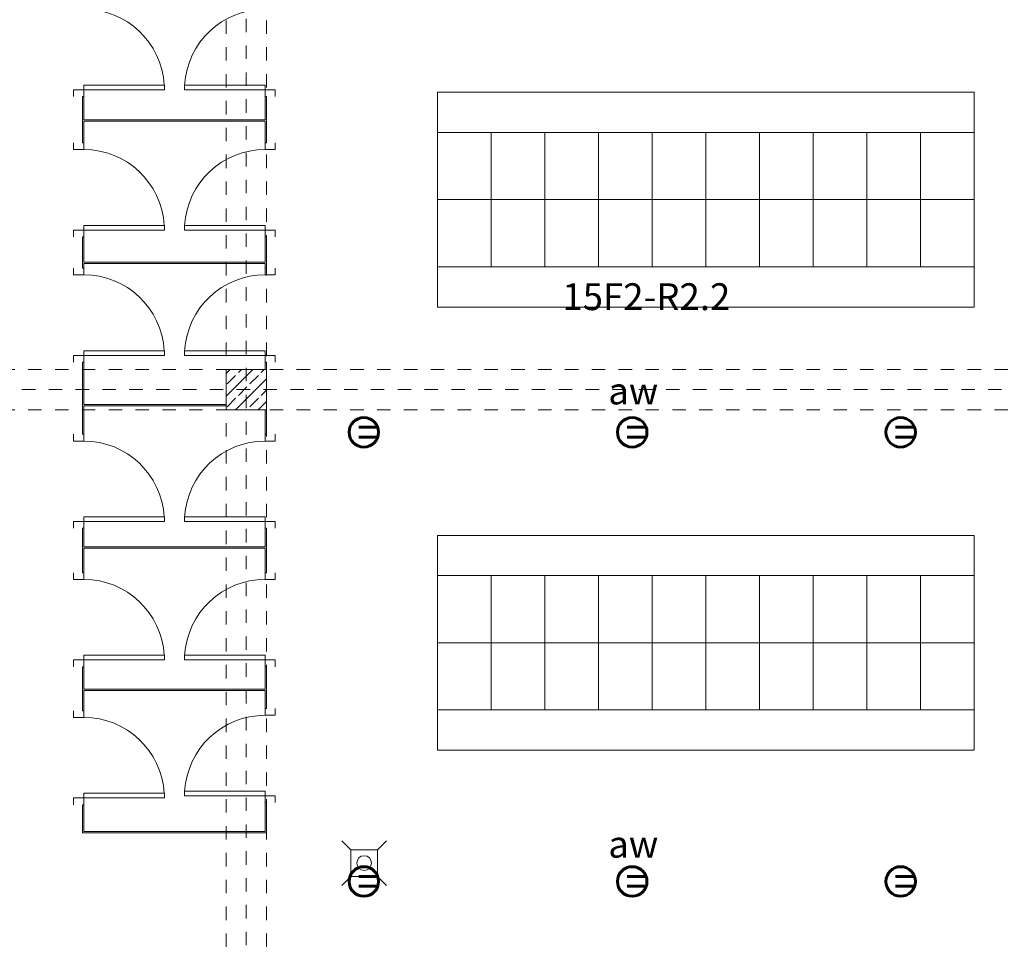
# Model space of a CAD drawing. Extents: x 164.3 to 245.1, y -72.3 to -14.6.
# Drawn here: x 206.9 to 214.2, y -65.3 to -58.4 of the extents above; entities that cross this region are included whole.
import ezdxf

# ---------------------------------------------------------------- set-up
doc = ezdxf.new("R2010")
doc.units = 0
doc.header["$MEASUREMENT"] = 0
doc.linetypes.add('DASHEAD 3', pattern=[0.1, 0.05, -0.05])
doc.linetypes.add('PUNKTOWA2', pattern=[0.249721, 0.088194, -0.052917, 0.020416, -0.052917, 0.035278, 0])
for name, color, linetype, lineweight in [('_KA_kratki_Pen_No__24', 7, 'Continuous', 18), ('_KS_piony_Pen_No__234', 7, 'Continuous', 18), ('niecka_Pen_No__1', 7, 'Continuous', 13), ('SCIANY_Pen_No__4', 7, 'Continuous', 13), ('WYMIAROWANIE_Pen_No__20', 20, 'Continuous', 60), ('zje_d_alnia_Pen_No__20', 20, 'Continuous', 60)]:
    doc.layers.add(name, color=color, linetype=linetype, lineweight=lineweight)
for name, color, linetype in [('_s3upy', 7, 'Continuous'), ('obrys budynków', 7, 'Continuous'), ('SCIANY', 7, 'Continuous')]:
    doc.layers.add(name, color=color, linetype=linetype)
for name, color, linetype, lineweight, true_color in [('_s3upy_Pen_No__140', 7, 'Continuous', 13, 0x8db3cd), ('_s3upy_Pen_No__2', 7, 'Continuous', 13, 0xb6c122), ('ArchiCAD Doors_Pen_No__140', 7, 'Continuous', 13, 0x8db3cd), ('niecka_Pen_No__140', 7, 'Continuous', 13, 0x8db3cd), ('obrys budynków_Pen_No__2', 7, 'Continuous', 13, 0xb6c122)]:
    doc.layers.add(name, color=color, linetype=linetype, lineweight=lineweight, true_color=true_color)
doc.styles.add('GENERATED_STYLE_1', font='ARIAL.TTF')
doc.styles.add('GENERATED_STYLE_7', font='txt')

# ---------------------------------------------------------------- blocks, each defined once
blk = doc.blocks.new('D1 70_7')
at = {"layer": 'ArchiCAD Doors_Pen_No__140', "linetype": 'Continuous'}
for p, q in [((0.3, 0.6), (0.265, 0.6)), ((0.265, 0.6), (0.265, 0)), ((0.3, 0), (0.3, 0.6)), ((-0.35, 0), (-0.3, 0)), ((-0.3, 0), (-0.3, -0.0762)), ((0.265, 0), (0.3, 0)), ((0.35, 0), (0.3, 0)), ((0.3, 0), (0.3, -0.0762)), ((-0.3, -0.0762), (-0.35, -0.0762)), ((0.3, -0.0762), (0.35, -0.0762))]:
    blk.add_line(p, q, dxfattribs=at)
blk.add_arc((0.3, 0), 0.6, 93.34415, 180, dxfattribs=at)
blk = doc.blocks.new('D1 70_8')
at = {"layer": 'ArchiCAD Doors_Pen_No__140', "linetype": 'Continuous'}
for p, q in [((0.3, 0.6), (0.265, 0.6)), ((0.265, 0.6), (0.265, 0)), ((0.3, 0), (0.3, 0.6)), ((-0.35, 0), (-0.3, 0)), ((-0.3, 0), (-0.3, -0.0762)), ((0.265, 0), (0.3, 0)), ((0.35, 0), (0.3, 0)), ((0.3, 0), (0.3, -0.0762)), ((-0.3, -0.0762), (-0.35, -0.0762)), ((0.3, -0.0762), (0.35, -0.0762))]:
    blk.add_line(p, q, dxfattribs=at)
blk.add_arc((0.3, 0), 0.6, 93.34415, 180, dxfattribs=at)
blk = doc.blocks.new('D1 70_9')
at = {"layer": 'ArchiCAD Doors_Pen_No__140', "linetype": 'Continuous'}
for p, q in [((0.3, 0.6), (0.265, 0.6)), ((0.265, 0.6), (0.265, 0)), ((0.3, 0), (0.3, 0.6)), ((-0.35, 0), (-0.3, 0)), ((-0.3, 0), (-0.3, -0.0762)), ((0.265, 0), (0.3, 0)), ((0.35, 0), (0.3, 0)), ((0.3, 0), (0.3, -0.0762)), ((-0.3, -0.0762), (-0.35, -0.0762)), ((0.3, -0.0762), (0.35, -0.0762))]:
    blk.add_line(p, q, dxfattribs=at)
blk.add_arc((0.3, 0), 0.6, 93.34415, 180, dxfattribs=at)
blk = doc.blocks.new('D1 70_10')
at = {"layer": 'ArchiCAD Doors_Pen_No__140', "linetype": 'Continuous'}
for p, q in [((0.3, 0.6), (0.265, 0.6)), ((0.265, 0.6), (0.265, 0)), ((0.3, 0), (0.3, 0.6)), ((-0.35, 0), (-0.3, 0)), ((-0.3, 0), (-0.3, -0.0762)), ((0.265, 0), (0.3, 0)), ((0.35, 0), (0.3, 0)), ((0.3, 0), (0.3, -0.0762)), ((-0.3, -0.0762), (-0.35, -0.0762)), ((0.3, -0.0762), (0.35, -0.0762))]:
    blk.add_line(p, q, dxfattribs=at)
blk.add_arc((0.3, 0), 0.6, 93.34415, 180, dxfattribs=at)
blk = doc.blocks.new('D1 70_11')
at = {"layer": 'ArchiCAD Doors_Pen_No__140', "linetype": 'Continuous'}
for p, q in [((0.3, 0.6), (0.265, 0.6)), ((0.265, 0.6), (0.265, 0)), ((0.3, 0), (0.3, 0.6)), ((-0.35, 0), (-0.3, 0)), ((-0.3, 0), (-0.3, -0.0762)), ((0.265, 0), (0.3, 0)), ((0.35, 0), (0.3, 0)), ((0.3, 0), (0.3, -0.0762)), ((-0.3, -0.0762), (-0.35, -0.0762)), ((0.3, -0.0762), (0.35, -0.0762))]:
    blk.add_line(p, q, dxfattribs=at)
blk.add_arc((0.3, 0), 0.6, 93.34415, 180, dxfattribs=at)
blk = doc.blocks.new('D1 70_12')
at = {"layer": 'ArchiCAD Doors_Pen_No__140', "linetype": 'Continuous'}
for p, q in [((0.3, 0.6), (0.265, 0.6)), ((0.265, 0.6), (0.265, 0)), ((0.3, 0), (0.3, 0.6)), ((-0.35, 0), (-0.3, 0)), ((-0.3, 0), (-0.3, -0.0762)), ((0.265, 0), (0.3, 0)), ((0.35, 0), (0.3, 0)), ((0.3, 0), (0.3, -0.0762)), ((-0.3, -0.0762), (-0.35, -0.0762)), ((0.3, -0.0762), (0.35, -0.0762))]:
    blk.add_line(p, q, dxfattribs=at)
blk.add_arc((0.3, 0), 0.6, 93.34415, 180, dxfattribs=at)
blk = doc.blocks.new('D1 70_13')
at = {"layer": 'ArchiCAD Doors_Pen_No__140', "linetype": 'Continuous'}
for p, q in [((0.3, 0.6), (0.265, 0.6)), ((0.265, 0.6), (0.265, 0)), ((0.3, 0), (0.3, 0.6)), ((-0.35, 0), (-0.3, 0)), ((-0.3, 0), (-0.3, -0.0762)), ((0.265, 0), (0.3, 0)), ((0.35, 0), (0.3, 0)), ((0.3, 0), (0.3, -0.0762)), ((-0.3, -0.0762), (-0.35, -0.0762)), ((0.3, -0.0762), (0.35, -0.0762))]:
    blk.add_line(p, q, dxfattribs=at)
blk.add_arc((0.3, 0), 0.6, 93.34415, 180, dxfattribs=at)
blk = doc.blocks.new('D1 70_14')
at = {"layer": 'ArchiCAD Doors_Pen_No__140', "linetype": 'Continuous'}
for p, q in [((0.3, 0.6), (0.265, 0.6)), ((0.265, 0.6), (0.265, 0)), ((0.3, 0), (0.3, 0.6)), ((-0.35, 0), (-0.3, 0)), ((-0.3, 0), (-0.3, -0.0762)), ((0.265, 0), (0.3, 0)), ((0.35, 0), (0.3, 0)), ((0.3, 0), (0.3, -0.0762)), ((-0.3, -0.0762), (-0.35, -0.0762)), ((0.3, -0.0762), (0.35, -0.0762))]:
    blk.add_line(p, q, dxfattribs=at)
blk.add_arc((0.3, 0), 0.6, 93.34415, 180, dxfattribs=at)
blk = doc.blocks.new('D1 70_15')
at = {"layer": 'ArchiCAD Doors_Pen_No__140', "linetype": 'Continuous'}
for p, q in [((0.3, 0.6), (0.265, 0.6)), ((0.265, 0.6), (0.265, 0)), ((0.3, 0), (0.3, 0.6)), ((-0.35, 0), (-0.3, 0)), ((-0.3, 0), (-0.3, -0.0762)), ((0.265, 0), (0.3, 0)), ((0.35, 0), (0.3, 0)), ((0.3, 0), (0.3, -0.0762)), ((-0.3, -0.0762), (-0.35, -0.0762)), ((0.3, -0.0762), (0.35, -0.0762))]:
    blk.add_line(p, q, dxfattribs=at)
blk.add_arc((0.3, 0), 0.6, 93.34415, 180, dxfattribs=at)
blk = doc.blocks.new('D1 70_16')
at = {"layer": 'ArchiCAD Doors_Pen_No__140', "linetype": 'Continuous'}
for p, q in [((0.3, 0.6), (0.265, 0.6)), ((0.265, 0.6), (0.265, 0)), ((0.3, 0), (0.3, 0.6)), ((-0.35, 0), (-0.3, 0)), ((-0.3, 0), (-0.3, -0.0762)), ((0.265, 0), (0.3, 0)), ((0.35, 0), (0.3, 0)), ((0.3, 0), (0.3, -0.0762)), ((-0.3, -0.0762), (-0.35, -0.0762)), ((0.3, -0.0762), (0.35, -0.0762))]:
    blk.add_line(p, q, dxfattribs=at)
blk.add_arc((0.3, 0), 0.6, 93.34415, 180, dxfattribs=at)
blk = doc.blocks.new('WALL_1332', base_point=(207.3691, -64.4735))
at = {"layer": 'obrys budynków_Pen_No__2', "linetype": 'Continuous'}
for p, q in [((207.3741, -53.8285), (207.3641, -53.8285)), ((207.3641, -53.8285), (207.3641, -54.0414)), ((207.3741, -54.0414), (207.3741, -53.8285)), ((207.3741, -54.0414), (207.3641, -54.0414)), ((207.3741, -54.7414), (207.3641, -54.7414)), ((207.3641, -54.7414), (207.3641, -55.1124)), ((207.3741, -54.9285), (207.3741, -54.7414)), ((207.3741, -55.1124), (207.3741, -54.9385)), ((207.3741, -55.1124), (207.3641, -55.1124)), ((207.3741, -55.8124), (207.3641, -55.8124)), ((207.3641, -55.8124), (207.3641, -56.194)), ((207.3741, -55.9885), (207.3741, -55.8124)), ((207.3741, -56.194), (207.3741, -55.9985)), ((207.3741, -56.194), (207.3641, -56.194)), ((207.3741, -56.894), (207.3641, -56.894)), ((207.3641, -56.894), (207.3641, -57.2449)), ((207.3741, -57.0485), (207.3741, -56.894)), ((207.3741, -57.2449), (207.3741, -57.0585)), ((207.3741, -57.2449), (207.3641, -57.2449)), ((207.3741, -57.9449), (207.3641, -57.9449)), ((207.3641, -57.9449), (207.3641, -58.2952)), ((207.3741, -58.1085), (207.3741, -57.9449)), ((207.3741, -58.2952), (207.3741, -58.1185)), ((207.3741, -58.2952), (207.3641, -58.2952)), ((207.3741, -58.9952), (207.3641, -58.9952)), ((207.3641, -58.9952), (207.3641, -59.3406)), ((207.3741, -59.1685), (207.3741, -58.9952)), ((207.3741, -59.3406), (207.3741, -59.1785)), ((207.3741, -59.3406), (207.3641, -59.3406)), ((207.3741, -60.0406), (207.3641, -60.0406)), ((207.3641, -60.0406), (207.3641, -60.2735)), ((207.3741, -60.2285), (207.3741, -60.0406)), ((207.3741, -60.2735), (207.3641, -60.2735)), ((207.3741, -60.2735), (207.3741, -60.2385)), ((207.3741, -60.9735), (207.3641, -60.9735)), ((207.3641, -60.9735), (207.3641, -61.5112)), ((207.3741, -61.2885), (207.3741, -60.9735)), ((207.3741, -61.5112), (207.3741, -61.2985)), ((207.3741, -61.5112), (207.3641, -61.5112)), ((207.3741, -62.2112), (207.3641, -62.2112)), ((207.3641, -62.2112), (207.3641, -62.5416)), ((207.3741, -62.3485), (207.3741, -62.2112)), ((207.3741, -62.5416), (207.3741, -62.3585)), ((207.3741, -62.5416), (207.3641, -62.5416)), ((207.3741, -63.2416), (207.3641, -63.2416)), ((207.3641, -63.2416), (207.3641, -63.5694)), ((207.3741, -63.4085), (207.3741, -63.2416)), ((207.3741, -63.5694), (207.3741, -63.4185)), ((207.3741, -63.5694), (207.3641, -63.5694)), ((207.3741, -64.2694), (207.3641, -64.2694)), ((207.3641, -64.2694), (207.3641, -64.4785)), ((207.3741, -64.4685), (207.3741, -64.2694))]:
    blk.add_line(p, q, dxfattribs=at)
at = {"layer": 'ArchiCAD Doors_Pen_No__140', "linetype": 'Continuous', "rotation": 270}
for name, p in [('D1 70_16', (207.3741, -54.3914)), ('D1 70_15', (207.3741, -55.4624)), ('D1 70_10', (207.3741, -56.544)), ('D1 70_9', (207.3741, -57.5949)), ('D1 70_8', (207.3741, -58.6452)), ('D1 70_7', (207.3741, -59.6906)), ('D1 70_11', (207.3741, -60.6235)), ('D1 70_12', (207.3741, -61.8612)), ('D1 70_13', (207.3741, -62.8916)), ('D1 70_14', (207.3741, -63.9194))]:
    blk.add_blockref(name, p, dxfattribs=at)
blk = doc.blocks.new('WALL_1340', base_point=(207.3691, -59.1735))
at = {"layer": 'obrys budynków_Pen_No__2', "linetype": 'Continuous'}
for p, q in [((208.7241, -59.1685), (207.3741, -59.1685)), ((207.3741, -59.1785), (208.7241, -59.1785))]:
    blk.add_line(p, q, dxfattribs=at)
blk = doc.blocks.new('WALL_1341', base_point=(207.3691, -60.2335))
at = {"layer": 'obrys budynków_Pen_No__2', "linetype": 'Continuous'}
for p, q in [((208.7241, -60.2285), (207.3741, -60.2285)), ((207.3741, -60.2385), (208.7241, -60.2385))]:
    blk.add_line(p, q, dxfattribs=at)
blk = doc.blocks.new('WALL_1342', base_point=(207.3691, -61.2935))
at = {"layer": 'obrys budynków_Pen_No__2', "linetype": 'Continuous'}
for p, q in [((208.4341, -61.2885), (207.3741, -61.2885)), ((207.3741, -61.2985), (208.4341, -61.2985))]:
    blk.add_line(p, q, dxfattribs=at)
blk = doc.blocks.new('WALL_1343', base_point=(207.3691, -62.3535))
at = {"layer": 'obrys budynków_Pen_No__2', "linetype": 'Continuous'}
for p, q in [((208.7241, -62.3485), (207.3741, -62.3485)), ((207.3741, -62.3585), (208.7241, -62.3585))]:
    blk.add_line(p, q, dxfattribs=at)
blk = doc.blocks.new('D1 70_32')
at = {"layer": 'ArchiCAD Doors_Pen_No__140', "linetype": 'Continuous'}
for p, q in [((0.3, 0.6), (0.265, 0.6)), ((0.265, 0.6), (0.265, 0)), ((0.3, 0), (0.3, 0.6)), ((-0.35, 0), (-0.3, 0)), ((-0.3, 0), (-0.3, -0.0762)), ((0.265, 0), (0.3, 0)), ((0.35, 0), (0.3, 0)), ((0.3, 0), (0.3, -0.0762)), ((-0.3, -0.0762), (-0.35, -0.0762)), ((0.3, -0.0762), (0.35, -0.0762))]:
    blk.add_line(p, q, dxfattribs=at)
blk.add_arc((0.3, 0), 0.6, 93.34415, 180, dxfattribs=at)
blk = doc.blocks.new('D1 70_33')
at = {"layer": 'ArchiCAD Doors_Pen_No__140', "linetype": 'Continuous'}
for p, q in [((0.3, 0.6), (0.265, 0.6)), ((0.265, 0.6), (0.265, 0)), ((0.3, 0), (0.3, 0.6)), ((-0.35, 0), (-0.3, 0)), ((-0.3, 0), (-0.3, -0.0762)), ((0.265, 0), (0.3, 0)), ((0.35, 0), (0.3, 0)), ((0.3, 0), (0.3, -0.0762)), ((-0.3, -0.0762), (-0.35, -0.0762)), ((0.3, -0.0762), (0.35, -0.0762))]:
    blk.add_line(p, q, dxfattribs=at)
blk.add_arc((0.3, 0), 0.6, 93.34415, 180, dxfattribs=at)
blk = doc.blocks.new('D1 70_34')
at = {"layer": 'ArchiCAD Doors_Pen_No__140', "linetype": 'Continuous'}
for p, q in [((0.3, 0.6), (0.265, 0.6)), ((0.265, 0.6), (0.265, 0)), ((0.3, 0), (0.3, 0.6)), ((-0.35, 0), (-0.3, 0)), ((-0.3, 0), (-0.3, -0.0762)), ((0.265, 0), (0.3, 0)), ((0.35, 0), (0.3, 0)), ((0.3, 0), (0.3, -0.0762)), ((-0.3, -0.0762), (-0.35, -0.0762)), ((0.3, -0.0762), (0.35, -0.0762))]:
    blk.add_line(p, q, dxfattribs=at)
blk.add_arc((0.3, 0), 0.6, 93.34415, 180, dxfattribs=at)
blk = doc.blocks.new('D1 70_35')
at = {"layer": 'ArchiCAD Doors_Pen_No__140', "linetype": 'Continuous'}
for p, q in [((0.3, 0.6), (0.265, 0.6)), ((0.265, 0.6), (0.265, 0)), ((0.3, 0), (0.3, 0.6)), ((-0.35, 0), (-0.3, 0)), ((-0.3, 0), (-0.3, -0.0762)), ((0.265, 0), (0.3, 0)), ((0.35, 0), (0.3, 0)), ((0.3, 0), (0.3, -0.0762)), ((-0.3, -0.0762), (-0.35, -0.0762)), ((0.3, -0.0762), (0.35, -0.0762))]:
    blk.add_line(p, q, dxfattribs=at)
blk.add_arc((0.3, 0), 0.6, 93.34415, 180, dxfattribs=at)
blk = doc.blocks.new('D1 70_36')
at = {"layer": 'ArchiCAD Doors_Pen_No__140', "linetype": 'Continuous'}
for p, q in [((0.3, 0.6), (0.265, 0.6)), ((0.265, 0.6), (0.265, 0)), ((0.3, 0), (0.3, 0.6)), ((-0.35, 0), (-0.3, 0)), ((-0.3, 0), (-0.3, -0.0762)), ((0.265, 0), (0.3, 0)), ((0.35, 0), (0.3, 0)), ((0.3, 0), (0.3, -0.0762)), ((-0.3, -0.0762), (-0.35, -0.0762)), ((0.3, -0.0762), (0.35, -0.0762))]:
    blk.add_line(p, q, dxfattribs=at)
blk.add_arc((0.3, 0), 0.6, 93.34415, 180, dxfattribs=at)
blk = doc.blocks.new('D1 70_37')
at = {"layer": 'ArchiCAD Doors_Pen_No__140', "linetype": 'Continuous'}
for p, q in [((0.3, 0.6), (0.265, 0.6)), ((0.265, 0.6), (0.265, 0)), ((0.3, 0), (0.3, 0.6)), ((-0.35, 0), (-0.3, 0)), ((-0.3, 0), (-0.3, -0.0762)), ((0.265, 0), (0.3, 0)), ((0.35, 0), (0.3, 0)), ((0.3, 0), (0.3, -0.0762)), ((-0.3, -0.0762), (-0.35, -0.0762)), ((0.3, -0.0762), (0.35, -0.0762))]:
    blk.add_line(p, q, dxfattribs=at)
blk.add_arc((0.3, 0), 0.6, 93.34415, 180, dxfattribs=at)
blk = doc.blocks.new('D1 70_38')
at = {"layer": 'ArchiCAD Doors_Pen_No__140', "linetype": 'Continuous'}
for p, q in [((0.3, 0.6), (0.265, 0.6)), ((0.265, 0.6), (0.265, 0)), ((0.3, 0), (0.3, 0.6)), ((-0.35, 0), (-0.3, 0)), ((-0.3, 0), (-0.3, -0.0762)), ((0.265, 0), (0.3, 0)), ((0.35, 0), (0.3, 0)), ((0.3, 0), (0.3, -0.0762)), ((-0.3, -0.0762), (-0.35, -0.0762)), ((0.3, -0.0762), (0.35, -0.0762))]:
    blk.add_line(p, q, dxfattribs=at)
blk.add_arc((0.3, 0), 0.6, 93.34415, 180, dxfattribs=at)
blk = doc.blocks.new('D1 70_39')
at = {"layer": 'ArchiCAD Doors_Pen_No__140', "linetype": 'Continuous'}
for p, q in [((0.3, 0.6), (0.265, 0.6)), ((0.265, 0.6), (0.265, 0)), ((0.3, 0), (0.3, 0.6)), ((-0.35, 0), (-0.3, 0)), ((-0.3, 0), (-0.3, -0.0762)), ((0.265, 0), (0.3, 0)), ((0.35, 0), (0.3, 0)), ((0.3, 0), (0.3, -0.0762)), ((-0.3, -0.0762), (-0.35, -0.0762)), ((0.3, -0.0762), (0.35, -0.0762))]:
    blk.add_line(p, q, dxfattribs=at)
blk.add_arc((0.3, 0), 0.6, 93.34415, 180, dxfattribs=at)
blk = doc.blocks.new('D1 70_40')
at = {"layer": 'ArchiCAD Doors_Pen_No__140', "linetype": 'Continuous'}
for p, q in [((0.3, 0.6), (0.265, 0.6)), ((0.265, 0.6), (0.265, 0)), ((0.3, 0), (0.3, 0.6)), ((-0.35, 0), (-0.3, 0)), ((-0.3, 0), (-0.3, -0.0762)), ((0.265, 0), (0.3, 0)), ((0.35, 0), (0.3, 0)), ((0.3, 0), (0.3, -0.0762)), ((-0.3, -0.0762), (-0.35, -0.0762)), ((0.3, -0.0762), (0.35, -0.0762))]:
    blk.add_line(p, q, dxfattribs=at)
blk.add_arc((0.3, 0), 0.6, 93.34415, 180, dxfattribs=at)
blk = doc.blocks.new('D1 70_41')
at = {"layer": 'ArchiCAD Doors_Pen_No__140', "linetype": 'Continuous'}
for p, q in [((0.3, 0.6), (0.265, 0.6)), ((0.265, 0.6), (0.265, 0)), ((0.3, 0), (0.3, 0.6)), ((-0.35, 0), (-0.3, 0)), ((-0.3, 0), (-0.3, -0.0762)), ((0.265, 0), (0.3, 0)), ((0.35, 0), (0.3, 0)), ((0.3, 0), (0.3, -0.0762)), ((-0.3, -0.0762), (-0.35, -0.0762)), ((0.3, -0.0762), (0.35, -0.0762))]:
    blk.add_line(p, q, dxfattribs=at)
blk.add_arc((0.3, 0), 0.6, 93.34415, 180, dxfattribs=at)
blk = doc.blocks.new('WALL_1344', base_point=(208.7291, -64.4735))
at = {"layer": 'obrys budynków_Pen_No__2', "linetype": 'Continuous'}
for p, q in [((208.7241, -53.8285), (208.7241, -54.0414)), ((208.7341, -54.0414), (208.7341, -53.8285)), ((208.7241, -54.0414), (208.7341, -54.0414)), ((208.7241, -54.7414), (208.7341, -54.7414)), ((208.7241, -54.7414), (208.7241, -54.9285)), ((208.7341, -55.1124), (208.7341, -54.7414)), ((208.7241, -54.9385), (208.7241, -55.1124)), ((208.7241, -55.1124), (208.7341, -55.1124)), ((208.7241, -55.8124), (208.7341, -55.8124)), ((208.7241, -55.8124), (208.7241, -55.9885)), ((208.7341, -56.194), (208.7341, -55.8124)), ((208.7241, -55.9985), (208.7241, -56.194)), ((208.7241, -56.194), (208.7341, -56.194)), ((208.7241, -56.894), (208.7341, -56.894)), ((208.7241, -56.894), (208.7241, -57.0485)), ((208.7341, -57.2449), (208.7341, -56.894)), ((208.7241, -57.0585), (208.7241, -57.2449)), ((208.7241, -57.2449), (208.7341, -57.2449)), ((208.7241, -57.9449), (208.7341, -57.9449)), ((208.7241, -57.9449), (208.7241, -58.1085)), ((208.7341, -58.2952), (208.7341, -57.9449)), ((208.7241, -58.1185), (208.7241, -58.2952)), ((208.7241, -58.2952), (208.7341, -58.2952)), ((208.7241, -58.9952), (208.7341, -58.9952)), ((208.7241, -58.9952), (208.7241, -59.1685)), ((208.7341, -59.3406), (208.7341, -58.9952)), ((208.7241, -59.1785), (208.7241, -59.3406)), ((208.7241, -59.3406), (208.7341, -59.3406)), ((208.7241, -60.0406), (208.7341, -60.0406)), ((208.7241, -60.0406), (208.7241, -60.2285)), ((208.7341, -60.2735), (208.7341, -60.0406)), ((208.7241, -60.2385), (208.7241, -60.2735)), ((208.7241, -60.2735), (208.7341, -60.2735)), ((208.7241, -60.9735), (208.7341, -60.9735)), ((208.7241, -60.9735), (208.7241, -61.0285)), ((208.7341, -61.5112), (208.7341, -60.9735)), ((208.7241, -61.3285), (208.7241, -61.5112)), ((208.7241, -61.5112), (208.7341, -61.5112)), ((208.7241, -62.2112), (208.7341, -62.2112)), ((208.7241, -62.2112), (208.7241, -62.3485)), ((208.7341, -62.5416), (208.7341, -62.2112)), ((208.7241, -62.3585), (208.7241, -62.5416)), ((208.7241, -62.5416), (208.7341, -62.5416)), ((208.7241, -63.2416), (208.7341, -63.2416)), ((208.7241, -63.2416), (208.7241, -63.4085)), ((208.7341, -63.5536), (208.7341, -63.2416)), ((208.7241, -63.4185), (208.7241, -63.5536)), ((208.7241, -63.5536), (208.7341, -63.5536)), ((208.7241, -64.2536), (208.7341, -64.2536)), ((208.7241, -64.2536), (208.7241, -64.4685)), ((208.7341, -64.4785), (208.7341, -64.2536))]:
    blk.add_line(p, q, dxfattribs=at)
at = {"layer": 'ArchiCAD Doors_Pen_No__140', "linetype": 'Continuous', "xscale": -1, "rotation": 90}
for name, p in [('D1 70_41', (208.7241, -54.3914)), ('D1 70_40', (208.7241, -55.4624)), ('D1 70_35', (208.7241, -56.544)), ('D1 70_34', (208.7241, -57.5949)), ('D1 70_33', (208.7241, -58.6452)), ('D1 70_32', (208.7241, -59.6906)), ('D1 70_36', (208.7241, -60.6235)), ('D1 70_37', (208.7241, -61.8612)), ('D1 70_38', (208.7241, -62.8916)), ('D1 70_39', (208.7241, -63.9036))]:
    blk.add_blockref(name, p, dxfattribs=at)
blk = doc.blocks.new('WALL_1370', base_point=(207.3691, -63.4135))
at = {"layer": 'obrys budynków_Pen_No__2', "linetype": 'Continuous'}
for p, q in [((208.7241, -63.4085), (207.3741, -63.4085)), ((207.3741, -63.4185), (208.7241, -63.4185))]:
    blk.add_line(p, q, dxfattribs=at)
blk = doc.blocks.new('WALL_1371', base_point=(207.3691, -64.4735))
at = {"layer": 'obrys budynków_Pen_No__2', "linetype": 'Continuous'}
for p, q in [((207.3641, -64.4785), (208.7341, -64.4785)), ((208.7241, -64.4685), (207.3741, -64.4685))]:
    blk.add_line(p, q, dxfattribs=at)
blk = doc.blocks.new('COLUMN_244', base_point=(208.5841, -61.1785))
at = {"layer": '_s3upy_Pen_No__140', "linetype": 'Continuous'}
h = blk.add_hatch(dxfattribs=at)
h.set_pattern_fill('beton_zbrojony', color=256, style=0, pattern_type=2)
h.set_pattern_definition([(45, (0, 0), (-0.084852814, 0.084852814), []), (45, (-0.04243, 0.04243), (-0.084852814, 0.084852814), [0.09, -0.03])])
h.paths.add_polyline_path([(208.4341, -61.3285), (208.7341, -61.3285), (208.7341, -61.0285), (208.4341, -61.0285)], flags=0)
at = {"layer": '_s3upy_Pen_No__2', "linetype": 'Continuous', "flags": 128}
blk.add_lwpolyline([(208.4341, -61.3285), (208.7341, -61.3285), (208.7341, -61.0285), (208.4341, -61.0285)], close=True, dxfattribs=at)
blk = doc.blocks.new('LINE_197263', base_point=(208.5841, -71.4162))
at = {"layer": 'SCIANY_Pen_No__4', "linetype": 'PUNKTOWA2'}
blk.add_line((208.5841, -70.9162), (208.5841, -16.4091), dxfattribs=at)
blk = doc.blocks.new('LINE_184128', base_point=(164.8126, -61.1785))
at = {"layer": 'SCIANY_Pen_No__4', "linetype": 'PUNKTOWA2'}
blk.add_line((165.3126, -61.1785), (221.3978, -61.1785), dxfattribs=at)

msp = doc.modelspace()

# ---------------------------------------------------------------- linework, layer by layer
at = {"layer": '_KA_kratki_Pen_No__24', "linetype": 'Continuous'}
for p, q in [((209.3625, -64.6044), (209.2958, -64.5377)), ((209.6291, -64.5377), (209.5625, -64.6044)), ((209.3625, -64.8044), (209.2958, -64.871)), ((209.6291, -64.871), (209.5625, -64.8044))]:
    msp.add_line(p, q, dxfattribs=at)
at = {"layer": '_KA_kratki_Pen_No__24', "linetype": 'Continuous', "flags": 128}
msp.add_lwpolyline([(209.3625, -64.8044), (209.3625, -64.6044), (209.5625, -64.6044), (209.5625, -64.8044)], close=True, dxfattribs=at)
at = {"layer": '_KS_piony_Pen_No__234', "linetype": 'Continuous'}
msp.add_circle((209.4625, -64.7044), 0.055, dxfattribs=at)
at = {"layer": 'niecka_Pen_No__1', "linetype": 'DASHEAD 3'}
for p, q in [((208.4341, -53.8285), (208.4341, -68.4535)), ((208.7341, -53.8285), (208.7341, -68.4535)), ((220.4591, -61.0285), (202.7591, -61.0285)), ((220.4591, -61.3285), (202.7591, -61.3285))]:
    msp.add_line(p, q, dxfattribs=at)
at = {"layer": 'niecka_Pen_No__140', "linetype": 'Continuous'}
for p, q in [((210.0091, -59.7635), (210.0091, -58.9635)), ((210.0091, -58.9635), (214.0091, -58.9635)), ((214.0091, -60.5635), (214.0091, -58.9635)), ((210.0091, -59.2635), (212.0091, -59.2635)), ((210.4091, -59.7635), (210.4091, -59.2635)), ((210.8091, -59.7635), (210.8091, -59.2635)), ((211.2091, -59.7635), (211.2091, -59.2635)), ((211.6091, -59.7635), (211.6091, -59.2635)), ((211.6091, -59.2635), (211.6091, -59.7635)), ((212.0091, -59.7635), (212.0091, -59.2635)), ((212.0091, -59.2635), (212.4091, -59.2635)), ((212.0091, -59.2635), (212.0091, -59.7635)), ((212.4091, -59.7635), (212.4091, -59.2635)), ((212.4091, -59.2635), (212.8091, -59.2635)), ((212.4091, -59.2635), (212.4091, -59.7635)), ((212.8091, -59.7635), (212.8091, -59.2635)), ((212.8091, -59.2635), (213.2091, -59.2635)), ((212.8091, -59.2635), (212.8091, -59.7635)), ((213.2091, -59.7635), (213.2091, -59.2635)), ((213.2091, -59.2635), (213.6091, -59.2635)), ((213.2091, -59.2635), (213.2091, -59.7635)), ((213.6091, -59.7635), (213.6091, -59.2635)), ((213.6091, -59.2635), (214.0091, -59.2635)), ((213.6091, -59.2635), (213.6091, -59.7635)), ((210.0091, -59.7635), (214.0091, -59.7635)), ((210.0091, -60.5635), (210.0091, -59.7635)), ((210.4091, -60.2635), (210.4091, -59.7635)), ((210.8091, -60.2635), (210.8091, -59.7635)), ((211.2091, -60.2635), (211.2091, -59.7635)), ((211.6091, -60.2635), (211.6091, -59.7635)), ((211.6091, -59.7635), (211.6091, -60.2635)), ((212.0091, -60.2635), (212.0091, -59.7635)), ((212.0091, -59.7635), (212.0091, -60.2635)), ((212.4091, -60.2635), (212.4091, -59.7635)), ((212.4091, -59.7635), (212.4091, -60.2635)), ((212.8091, -60.2635), (212.8091, -59.7635)), ((212.8091, -59.7635), (212.8091, -60.2635)), ((213.2091, -60.2635), (213.2091, -59.7635)), ((213.2091, -59.7635), (213.2091, -60.2635)), ((213.6091, -60.2635), (213.6091, -59.7635)), ((213.6091, -59.7635), (213.6091, -60.2635)), ((212.0091, -60.2635), (210.0091, -60.2635)), ((212.4091, -60.2635), (212.0091, -60.2635)), ((212.8091, -60.2635), (212.4091, -60.2635)), ((213.2091, -60.2635), (212.8091, -60.2635)), ((213.6091, -60.2635), (213.2091, -60.2635)), ((214.0091, -60.2635), (213.6091, -60.2635)), ((214.0091, -60.5635), (210.0091, -60.5635)), ((210.0091, -63.0635), (210.0091, -62.2635)), ((210.0091, -62.2635), (214.0091, -62.2635)), ((214.0091, -63.8635), (214.0091, -62.2635)), ((210.0091, -62.5635), (212.0091, -62.5635)), ((210.4091, -63.0635), (210.4091, -62.5635)), ((210.8091, -63.0635), (210.8091, -62.5635)), ((211.2091, -63.0635), (211.2091, -62.5635)), ((211.6091, -63.0635), (211.6091, -62.5635)), ((211.6091, -62.5635), (211.6091, -63.0635)), ((212.0091, -63.0635), (212.0091, -62.5635)), ((212.0091, -62.5635), (212.4091, -62.5635)), ((212.0091, -62.5635), (212.0091, -63.0635)), ((212.4091, -63.0635), (212.4091, -62.5635)), ((212.4091, -62.5635), (212.8091, -62.5635)), ((212.4091, -62.5635), (212.4091, -63.0635)), ((212.8091, -63.0635), (212.8091, -62.5635)), ((212.8091, -62.5635), (213.2091, -62.5635)), ((212.8091, -62.5635), (212.8091, -63.0635)), ((213.2091, -63.0635), (213.2091, -62.5635)), ((213.2091, -62.5635), (213.6091, -62.5635)), ((213.2091, -62.5635), (213.2091, -63.0635)), ((213.6091, -63.0635), (213.6091, -62.5635)), ((213.6091, -62.5635), (214.0091, -62.5635)), ((213.6091, -62.5635), (213.6091, -63.0635)), ((210.0091, -63.0635), (214.0091, -63.0635)), ((210.0091, -63.8635), (210.0091, -63.0635)), ((210.4091, -63.5635), (210.4091, -63.0635)), ((210.8091, -63.5635), (210.8091, -63.0635)), ((211.2091, -63.5635), (211.2091, -63.0635)), ((211.6091, -63.5635), (211.6091, -63.0635)), ((211.6091, -63.0635), (211.6091, -63.5635)), ((212.0091, -63.5635), (212.0091, -63.0635)), ((212.0091, -63.0635), (212.0091, -63.5635)), ((212.4091, -63.5635), (212.4091, -63.0635)), ((212.4091, -63.0635), (212.4091, -63.5635)), ((212.8091, -63.5635), (212.8091, -63.0635)), ((212.8091, -63.0635), (212.8091, -63.5635)), ((213.2091, -63.5635), (213.2091, -63.0635)), ((213.2091, -63.0635), (213.2091, -63.5635)), ((213.6091, -63.5635), (213.6091, -63.0635)), ((213.6091, -63.0635), (213.6091, -63.5635)), ((212.0091, -63.5635), (210.0091, -63.5635)), ((212.4091, -63.5635), (212.0091, -63.5635)), ((212.8091, -63.5635), (212.4091, -63.5635)), ((213.2091, -63.5635), (212.8091, -63.5635)), ((213.6091, -63.5635), (213.2091, -63.5635)), ((214.0091, -63.5635), (213.6091, -63.5635)), ((214.0091, -63.8635), (210.0091, -63.8635))]:
    msp.add_line(p, q, dxfattribs=at)
at = {"layer": 'zje_d_alnia_Pen_No__20', "linetype": 'Continuous'}
for p, q in [((209.4229, -61.4589), (209.564, -61.4589)), ((209.4229, -61.4589), (209.564, -61.4589)), ((211.4229, -61.4589), (211.564, -61.4589)), ((211.4229, -61.4589), (211.564, -61.4589)), ((213.4229, -61.4589), (213.564, -61.4589)), ((213.4229, -61.4589), (213.564, -61.4589)), ((209.4229, -61.5322), (209.564, -61.5322)), ((209.4229, -61.5322), (209.564, -61.5322)), ((211.4229, -61.5322), (211.564, -61.5322)), ((211.4229, -61.5322), (211.564, -61.5322)), ((213.4229, -61.5322), (213.564, -61.5322)), ((213.4229, -61.5322), (213.564, -61.5322)), ((209.4229, -64.8037), (209.564, -64.8037)), ((209.4229, -64.8037), (209.564, -64.8037)), ((211.4229, -64.8037), (211.564, -64.8037)), ((211.4229, -64.8037), (211.564, -64.8037)), ((213.4229, -64.8037), (213.564, -64.8037)), ((213.4229, -64.8037), (213.564, -64.8037)), ((209.4229, -64.8771), (209.564, -64.8771)), ((209.4229, -64.8771), (209.564, -64.8771)), ((211.4229, -64.8771), (211.564, -64.8771)), ((211.4229, -64.8771), (211.564, -64.8771)), ((213.4229, -64.8771), (213.564, -64.8771)), ((213.4229, -64.8771), (213.564, -64.8771))]:
    msp.add_line(p, q, dxfattribs=at)
for centre in [(209.4602, -61.4961), (209.4602, -61.4961), (211.4602, -61.4961), (211.4602, -61.4961), (213.4602, -61.4961), (213.4602, -61.4961), (209.4602, -64.8409), (209.4602, -64.8409), (211.4602, -64.8409), (211.4602, -64.8409), (213.4602, -64.8409), (213.4602, -64.8409)]:
    msp.add_circle(centre, 0.11, dxfattribs=at)

# ---------------------------------------------------------------- block references
at = {"layer": '_s3upy'}
msp.add_blockref('COLUMN_244', (208.5841, -61.1785), dxfattribs=at)
at = {"layer": 'obrys budynków'}
for name, p in [('WALL_1332', (207.3691, -64.4735)), ('WALL_1344', (208.7291, -64.4735)), ('WALL_1340', (207.3691, -59.1735)), ('WALL_1341', (207.3691, -60.2335)), ('WALL_1342', (207.3691, -61.2935)), ('WALL_1343', (207.3691, -62.3535)), ('WALL_1370', (207.3691, -63.4135)), ('WALL_1371', (207.3691, -64.4735))]:
    msp.add_blockref(name, p, dxfattribs=at)
at = {"layer": 'SCIANY', "linetype": 'PUNKTOWA2'}
for name, p in [('LINE_197263', (208.5841, -71.4162)), ('LINE_184128', (164.8126, -61.1785))]:
    msp.add_blockref(name, p, dxfattribs=at)

# ---------------------------------------------------------------- texts
at = {"layer": 'WYMIAROWANIE_Pen_No__20', "linetype": 'Continuous', "char_height": 0.2, "attachment_point": 5}
for s, insert, style in [('{15F2-R2.2}', (211.5653, -60.5124), 'GENERATED_STYLE_1'), ('{aw}', (211.4678, -61.2145), 'GENERATED_STYLE_7'), ('{aw}', (211.4678, -61.2145), 'GENERATED_STYLE_7'), ('{aw}', (211.4678, -64.5901), 'GENERATED_STYLE_7'), ('{aw}', (211.4678, -64.5901), 'GENERATED_STYLE_7')]:
    msp.add_mtext(s, dxfattribs=dict(at, insert=insert, style=style))

doc.saveas('drawing.dxf')
